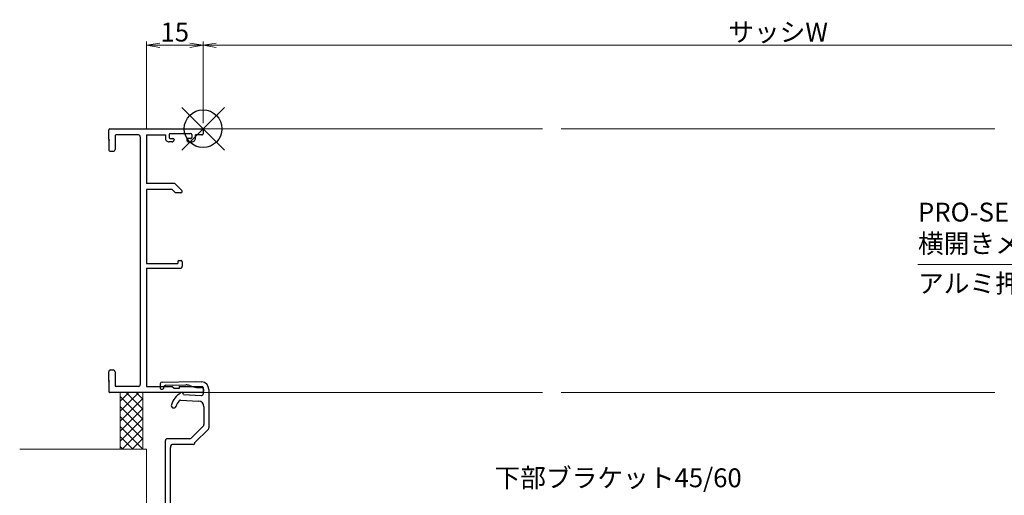
# Model space of a CAD drawing. Units: millimetres. Extents: x 0 to 1740, y 0 to 594.
# Drawn here: x 1269 to 1530, y 266 to 392 of the extents above; entities that cross this region are included whole.
import ezdxf

# ---------------------------------------------------------------- set-up
doc = ezdxf.new("R2010")
doc.units = ezdxf.units.MM
doc.header["$MEASUREMENT"] = 0
doc.linetypes.add('CENTER', pattern=[50.8, 31.75, -6.35, 6.35, -6.35])
doc.layers.get('Defpoints').update_dxf_attribs({"color": 252})
for name, color, linetype, lineweight in [('bracket', 141, 'Continuous', 25), ('buhin', 152, 'Continuous', 13), ('center', 2, 'CENTER', 13), ('katazai', 7, 'Continuous', 40), ('sassi', 61, 'Continuous', 9), ('sassi_sunpou', 211, 'Continuous', 13), ('sunpou', 201, 'Continuous', 13), ('zuwaku', 7, 'Continuous', 13)]:
    doc.layers.add(name, color=color, linetype=linetype, lineweight=lineweight)
doc.styles.get("Standard").update_dxf_attribs({"font": 'simplex.shx', "bigfont": 'extfont.shx'})
doc.dimstyles.get("Standard").update_dxf_attribs({"dimtxt": 5, "dimasz": 3.5, "dimexe": 1, "dimexo": 1.5, "dimgap": 1, "dimtad": 1, "dimdsep": 46, "dimtxsty": 'Standard', "dimblk": 'OPEN', "dimcen": 0, "dimclrd": 256, "dimclre": 256, "dimclrt": 256, "dimazin": 2, "dimtfac": 1, "dimtmove": 0, "dimatfit": 3, "dimldrblk": 'OPEN', "dimfxl": 0, "dimtolj": 1, "dimtzin": 0, "dimlwd": -1, "dimlwe": -1, "dimarcsym": 0})

# ---------------------------------------------------------------- blocks, each defined once
blk = doc.blocks.new('PRO-SE70 36開口横断面_左')
at = {"layer": 'sassi', "lineweight": -3}
for p, q in [((-24.7, 0), (-0.300003, 0)), ((-25, -2.800003), (-25, -0.3)), ((-23.349999, -1.949994), (-23.349999, -5.5)), ((-17.150002, -1.649994), (-23.049999, -1.649994)), ((-16.650002, -2.149994), (-16.650002, -67.850006)), ((-15, -1.649994), (-15, -14.499994)), ((-15, -1.649994), (-10, -1.649994)), ((-10, -1.649994), (-10, -2.499994)), ((-9.000003, -1.549994), (-9.000003, -2.299997)), ((-8.700003, -1.249994), (-3.3, -1.249994)), ((-8.699997, -2.6), (-8, -2.6)), ((-3.300003, -2.6), (-4, -2.6)), ((-3, -1.549994), (-3, -2.299997)), ((-0.300003, -1.649994), (-2, -1.649994)), ((-2, -2.499994), (-2, -1.649994)), ((0, -0.300003), (0, -1.350006)), ((-25, -3.200004), (-24.799999, -3)), ((-25, -3.199997), (-25, -5.5)), ((-24.999994, -2.800003), (-24.799999, -3)), ((-8.199997, -3.499994), (-9, -3.499994)), ((-7.699997, -2.900003), (-7.699997, -2.999994)), ((-4.300003, -2.900003), (-4.300003, -2.999994)), ((-3.800003, -3.499994), (-3, -3.499994)), ((-24.5, -6), (-23.849999, -6)), ((-7.707096, -14.499994), (-15, -14.499994)), ((-7.353543, -14.64644), (-5.603552, -16.396431)), ((-15, -16.149994), (-15, -35.8)), ((-8.183442, -16.149994), (-15, -16.149994)), ((-8.183442, -16.149994), (-7.333442, -16.999994)), ((-5.853556, -16.999994), (-7.333442, -16.999994)), ((-15, -35.8), (-6.699997, -35.8)), ((-6.699997, -35.299994), (-6.699997, -35.8)), ((-6.399997, -34.999994), (-5.799997, -34.999994)), ((-5.499997, -35.299994), (-5.499997, -36.5)), ((-15, -37), (-5.999997, -37)), ((-15, -37), (-15, -68.350006)), ((-25, -66.800003), (-25, -64.5)), ((-24.5, -64), (-23.849999, -64)), ((-23.349999, -64.5), (-23.349999, -68.050006)), ((-25.000006, -66.799998), (-24.799999, -67.000004)), ((-25, -67.199997), (-25, -69.7)), ((-24.999994, -67.2), (-24.799999, -67.000004)), ((-0.3, -70), (-24.7, -70)), ((-17.150002, -68.350006), (-23.049999, -68.350006)), ((-15, -68.350006), (-8.249994, -68.350006)), ((-7.7, -68.9), (-8.249994, -68.350006)), ((-6.3, -68.9), (-7.7, -68.9)), ((-6.3, -68.350006), (-6.3, -68.9)), ((-6.3, -68.350006), (-0.3, -68.350006)), ((0, -68.650006), (0, -69.7))]:
    blk.add_line(p, q, dxfattribs=at)
for centre, radius, start, end in [((-24.7, -0.3), 0.3, 90, 180), ((-23.049999, -1.949994), 0.3, 90, 180), ((-17.150002, -2.149994), 0.5, 0, 90), ((-9, -2.499994), 1, 180, 270.000003), ((-8.700003, -1.549994), 0.3, 90, 180), ((-8.699997, -2.299997), 0.3, 180, 270.000003), ((-8, -2.900003), 0.3, 0.000009, 89.999997), ((-4, -2.900003), 0.3, 89.999997, 180), ((-3.300003, -2.299997), 0.3, 270.000003, 0.000005), ((-3.3, -1.549994), 0.3, 0, 90), ((-3, -2.499994), 1, 270.000003, 0.000005), ((-0.300011, -0.30001), 0.30001, 0.00141, 89.998598), ((-0.299985, -1.350009), 0.299984, 269.996429, 0.000659), ((-8.199997, -2.999994), 0.5, 270.000003, 0.000005), ((-3.800003, -2.999994), 0.5, 180, 270.000003), ((-24.5, -5.5), 0.5, 180, 270.000003), ((-23.849999, -5.5), 0.5, 270.000003, 0.000005), ((-7.707096, -14.999994), 0.5, 45, 90), ((-5.853556, -16.646435), 0.353559, 270, 45), ((-6.399997, -35.299994), 0.3, 90, 180), ((-5.999997, -36.5), 0.5, 270, 0), ((-5.799997, -35.299994), 0.3, 0, 90), ((-24.5, -64.5), 0.5, 89.999997, 180), ((-23.849999, -64.5), 0.5, 0.000009, 90.000025), ((-17.150002, -67.850006), 0.5, 270, 0), ((-24.700001, -69.7), 0.3, 180, 270.000003), ((-23.049999, -68.050006), 0.3, 180, 270), ((-0.3, -68.650006), 0.3, 0, 90), ((-0.3, -69.7), 0.3, 270, 0)]:
    blk.add_arc(centre, radius, start, end, dxfattribs=at)
blk = doc.blocks.new('躯体横断面_左')
at = {"layer": 'sassi'}
h = blk.add_hatch(dxfattribs=at)
h.set_pattern_fill('ANSI37', color=256, scale=15, style=0)
h.set_pattern_definition([(45, (-280.278, -1862.9055), (-1.3258252, 1.3258252), []), (135, (-280.278, -1862.9055), (-1.3258252, -1.3258252), [])])
h.paths.add_polyline_path([(-16, -70), (-22, -70), (-22, -84.999999), (-16, -84.999999)])
for p, q in [((-22, -70), (-22, -84.999999)), ((-16, -70), (-16, -84.999999)), ((-48.62662, -84.999999), (-15, -84.999999)), ((-15, -174.999999), (-15, -84.999999)), ((-15, -152.543682), (-48.62662, -118.917061)), ((-15, -156.786322), (-48.62662, -123.159702)), ((-15, -161.028963), (-48.62662, -127.402343)), ((-25, -184.999999), (-15, -174.999999)), ((-48.62662, -184.999999), (-25, -184.999999))]:
    blk.add_line(p, q, dxfattribs=at)
blk = doc.blocks.new('PRO-SE70 36開口・MTG-70 35間口用横開きメンテブラケット70')
at = {"layer": 'bracket'}
for p, q in [((-11.33, -67.67), (-11.38, -68.6)), ((-11.33, -67.67), (-11.38, -68.6)), ((-10.84, -67.19), (-2.09, -67.08)), ((-10.84, -67.19), (-2.09, -67.08)), ((-2.09, -67.08), (-0.35, -67.17)), ((-2.09, -67.08), (-0.35, -67.17)), ((-10.38, -68.65), (-10.37, -68.51)), ((-10.38, -68.65), (-10.37, -68.51)), ((-9.88, -68.03), (-4.58, -67.96)), ((-9.88, -68.03), (-4.58, -67.96)), ((-3.61, -68.11), (-2.54, -68.46)), ((-3.61, -68.11), (-2.54, -68.46)), ((-1.77, -68.6), (-0.37, -68.68)), ((-1.77, -68.6), (-0.37, -68.68)), ((0.11, -69.2), (0.05, -70.3)), ((0.11, -69.2), (0.05, -70.3)), ((1.54, -69.17), (1.54, -79.32)), ((1.54, -69.17), (1.54, -79.32)), ((-5.94, -71.99), (-1.18, -72.24)), ((-5.94, -71.99), (-1.18, -72.24)), ((-5.17, -70.53), (-0.48, -70.77)), ((-5.17, -70.53), (-0.48, -70.77)), ((0.24, -73.74), (0.24, -78.5)), ((0.24, -73.74), (0.24, -78.5)), ((-3.13, -82.08), (0.09, -78.85)), ((-3.13, -82.08), (0.09, -78.85)), ((-2.17, -83.24), (1.41, -79.65)), ((-2.17, -83.24), (1.41, -79.65)), ((-9.96, -106.72), (-9.96, -82.73)), ((-9.96, -106.72), (-9.96, -82.73)), ((-8.66, -106.18), (-8.66, -84.53)), ((-8.66, -106.18), (-8.66, -84.53)), ((-8.51, -106.53), (-7.31, -107.74)), ((-8.51, -106.53), (-7.31, -107.74)), ((-9.81, -107.07), (-8.61, -108.28)), ((-9.81, -107.07), (-8.61, -108.28)), ((-8.46, -137.74), (-8.46, -108.63)), ((-8.46, -137.74), (-8.46, -108.63)), ((-7.16, -137.74), (-7.16, -108.1)), ((-7.16, -137.74), (-7.16, -108.1))]:
    blk.add_line(p, q, dxfattribs=at)
at = {"layer": 'bracket', "ltscale": 0.7}
for p, q in [((-3.49, -82.23), (-9.46, -82.23)), ((-3.49, -82.23), (-9.46, -82.23)), ((-2.56, -83.73), (-7.86, -83.73)), ((-2.56, -83.73), (-7.86, -83.73))]:
    blk.add_line(p, q, dxfattribs=at)
at = {"layer": 'bracket'}
for centre, radius, start, end in [((-10.83, -67.69), 0.5, 90.7314, 177), ((-10.83, -67.69), 0.5, 90.7314, 177), ((-0.46, -69.17), 2, 0, 87), ((-0.46, -69.17), 2, 0, 87), ((-10.88, -68.62), 0.5, 177, 357), ((-10.88, -68.62), 0.5, 177, 357), ((-9.87, -68.53), 0.5, 90.7314, 177), ((-9.87, -68.53), 0.5, 90.7314, 177), ((-2.71, -75.13), 6, 122.5985, 161.4658), ((-2.71, -75.13), 6, 122.5985, 161.4658), ((-5.67, -70.5), 0.5, 357, 122.5985), ((-5.67, -70.5), 0.5, 357, 122.5985), ((-4.54, -70.96), 3, 72, 90.7314), ((-4.54, -70.96), 3, 72, 90.7314), ((-1.61, -65.61), 3, 252, 267), ((-1.61, -65.61), 3, 252, 267), ((-0.45, -70.27), 0.5, 267, 357), ((-0.45, -70.27), 0.5, 267, 357), ((-0.39, -69.17), 0.5, 357, 87), ((-0.39, -69.17), 0.5, 357, 87), ((-2.71, -75.13), 4.7, 140.942, 161.4658), ((-2.71, -75.13), 4.7, 140.942, 161.4658), ((-5.97, -72.49), 0.5, 87, 140.942), ((-5.97, -72.49), 0.5, 87, 140.942), ((-1.26, -73.74), 1.5, 0, 87), ((-1.26, -73.74), 1.5, 0, 87), ((-7.78, -73.43), 0.65, 161.4658, 341.4658), ((-7.78, -73.43), 0.65, 161.4658, 341.4658), ((-0.26, -78.5), 0.5, 315.008, 0), ((-0.26, -78.5), 0.5, 315.008, 0), ((1.04, -79.32), 0.5, 318.2142, 0), ((1.04, -79.32), 0.5, 318.2142, 0), ((-9.46, -82.73), 0.5, 90, 180), ((-9.46, -82.73), 0.5, 90, 180), ((-3.49, -81.73), 0.5, 270, 315.008), ((-3.49, -81.73), 0.5, 270, 315.008), ((-2.56, -83.33), 0.4, 270, 12.9714), ((-2.56, -83.33), 0.4, 270, 12.9714), ((-7.86, -84.53), 0.8, 90, 180), ((-7.86, -84.53), 0.8, 90, 180), ((-9.46, -106.72), 0.5, 180, 225), ((-9.46, -106.72), 0.5, 180, 225), ((-8.16, -106.18), 0.5, 180, 225), ((-8.16, -106.18), 0.5, 180, 225), ((-8.96, -108.63), 0.5, 0, 45), ((-8.96, -108.63), 0.5, 0, 45), ((-7.66, -108.1), 0.5, 0, 45), ((-7.66, -108.1), 0.5, 0, 45), ((6.34, -137.74), 14.8, 180, 232.0661), ((6.34, -137.74), 14.8, 180, 232.0661), ((6.34, -137.74), 13.5, 180, 229.5648), ((6.34, -137.74), 13.5, 180, 229.5648), ((-2.09, -147.64), 0.5, 229.5648, 243.6125), ((-2.09, -147.64), 0.5, 229.5648, 243.6125)]:
    blk.add_arc(centre, radius, start, end, dxfattribs=at)
at = {"layer": 'buhin'}
for p, q in [((0.6, -148.4), (0.6, -147.75)), ((0.6, -147.75), (1.8, -147.75)), ((0.6, -148.4), (0.6, -147.75)), ((0.6, -147.75), (1.8, -147.75)), ((1.8, -148.4), (1.8, -147.75)), ((1.8, -148.4), (1.8, -147.75)), ((-1.05, -150.6), (-1.05, -149.4)), ((-1.05, -149.4), (-0.4, -149.4)), ((-1.05, -150.6), (-1.05, -149.4)), ((-1.05, -149.4), (-0.4, -149.4)), ((-1.05, -150.6), (-0.4, -150.6)), ((-1.05, -150.6), (-0.4, -150.6)), ((2.8, -149.4), (3.45, -149.4)), ((2.8, -149.4), (3.45, -149.4)), ((2.8, -150.6), (3.45, -150.6)), ((2.8, -150.6), (3.45, -150.6)), ((3.45, -150.6), (3.45, -149.4)), ((3.45, -150.6), (3.45, -149.4)), ((0.6, -152.25), (0.6, -151.6)), ((0.6, -152.25), (0.6, -151.6)), ((1.8, -152.25), (0.6, -152.25)), ((1.8, -152.25), (0.6, -152.25)), ((1.8, -152.25), (1.8, -151.6)), ((1.8, -152.25), (1.8, -151.6))]:
    blk.add_line(p, q, dxfattribs=at)
blk.add_circle((1.2, -150), 4, dxfattribs=at)
blk.add_circle((1.2, -150), 4, dxfattribs=at)
for centre, start, end in [((-0.4, -148.4), 270, 0), ((-0.4, -148.4), 270, 0), ((2.8, -148.4), 180, 270), ((2.8, -148.4), 180, 270), ((-0.4, -151.6), 0, 90), ((-0.4, -151.6), 0, 90), ((2.8, -151.6), 90, 180), ((2.8, -151.6), 90, 180)]:
    blk.add_arc(centre, 1, start, end, dxfattribs=at)
at = {"layer": 'center', "ltscale": 0.1}
for p, q in [((1.2, -154.9), (1.2, -145.1)), ((6.1, -150), (-3.7, -150))]:
    blk.add_line(p, q, dxfattribs=at)
at = {"layer": 'katazai', "color": 171}
for p, q in [((4.8, -145.1), (4.8, -140)), ((4.8, -145.1), (4.8, -140)), ((6.3, -138.5), (17, -138.5)), ((6.3, -138.5), (17, -138.5)), ((6.3, -140), (30.3, -140)), ((6.3, -147.81), (6.3, -140)), ((6.3, -140), (30.3, -140)), ((6.3, -147.81), (6.3, -140)), ((17, -138.5), (17.3, -138.8)), ((17, -138.5), (17.3, -138.8)), ((17.3, -138.8), (17.6, -138.5)), ((17.3, -138.8), (17.6, -138.5)), ((17.6, -138.5), (29.3, -138.5)), ((17.6, -138.5), (29.3, -138.5)), ((30.3, -140), (30.3, -139.5)), ((30.3, -140), (30.3, -139.5)), ((-2, -147.31), (-1.86, -147.43)), ((-2, -147.31), (-1.86, -147.43)), ((5.72, -148.72), (5.08, -149.02)), ((5.72, -148.72), (5.08, -149.02))]:
    blk.add_line(p, q, dxfattribs=at)
for centre, radius, start, end in [((6.3, -140), 1.5, 90, 180), ((6.3, -140), 1.5, 90, 180), ((29.3, -139.5), 1, 0, 90), ((29.3, -139.5), 1, 0, 90), ((-1.36, -146.55), 1, 126.5523, 230), ((-1.36, -146.55), 1, 126.5523, 230), ((1.2, -150), 5.3, 57.6912, 126.5523), ((1.2, -150), 5.3, 57.6912, 126.5523), ((4.3, -145.1), 0.5, 237.6912, 0), ((4.3, -145.1), 0.5, 237.6912, 0), ((5.3, -147.81), 1, 295, 0), ((5.3, -147.81), 1, 295, 0)]:
    blk.add_arc(centre, radius, start, end, dxfattribs=at)
blk = doc.blocks.new('_Open')
at = {"color": 0, "lineweight": -2}
for p, q in [((-1, 0.167), (0, 0)), ((-1, -0.167), (0, 0)), ((0, 0), (-1, 0))]:
    blk.add_line(p, q, dxfattribs=at)
blk = doc.blocks.new('*D23')
at = {"layer": 'Defpoints', "color": 0}
for p in [(1622.5, 385.35), (1317.5, 363.23), (1622.5, 363.23)]:
    blk.add_point(p, dxfattribs=at)
at = {"layer": 'sassi_sunpou'}
for p, q in [((1317.5, 364.73), (1317.5, 386.35)), ((1321, 385.35), (1619, 385.35)), ((1622.5, 364.73), (1622.5, 386.35))]:
    blk.add_line(p, q, dxfattribs=at)
at = {"layer": 'sassi_sunpou', "xscale": 3.5, "yscale": 3.5, "zscale": 3.5, "rotation": 180}
blk.add_blockref('_Open', (1317.5, 385.35), dxfattribs=at)
at = {"layer": 'sassi_sunpou', "xscale": 3.5, "yscale": 3.5, "zscale": 3.5}
blk.add_blockref('_Open', (1622.5, 385.35), dxfattribs=at)
at = {"layer": 'sassi_sunpou', "insert": (1470, 388.85), "char_height": 5, "attachment_point": 5}
blk.add_mtext('\\A1;サッシW', dxfattribs=at)
blk = doc.blocks.new('*D24')
at = {"layer": 'Defpoints', "color": 0}
for p in [(1317.5, 385.35), (1317.5, 363.23), (1302.5, 361.58)]:
    blk.add_point(p, dxfattribs=at)
at = {"layer": 'sassi_sunpou'}
for p, q in [((1302.5, 363.08), (1302.5, 386.35)), ((1306, 385.35), (1314, 385.35)), ((1317.5, 364.73), (1317.5, 386.35))]:
    blk.add_line(p, q, dxfattribs=at)
at = {"layer": 'sassi_sunpou', "xscale": 3.5, "yscale": 3.5, "zscale": 3.5, "rotation": 180}
blk.add_blockref('_Open', (1302.5, 385.35), dxfattribs=at)
at = {"layer": 'sassi_sunpou', "xscale": 3.5, "yscale": 3.5, "zscale": 3.5}
blk.add_blockref('_Open', (1317.5, 385.35), dxfattribs=at)
at = {"layer": 'sassi_sunpou', "insert": (1310, 388.85), "char_height": 5, "attachment_point": 5}
blk.add_mtext('\\A1;15', dxfattribs=at)
blk = doc.blocks.new('基準点')
at = {"layer": 'Defpoints'}
for p, q in [((-5.66, -5.66), (5.66, 5.66)), ((5.66, -5.66), (-5.66, 5.66))]:
    blk.add_line(p, q, dxfattribs=at)
blk.add_circle((0, 0), 5, dxfattribs=at)

msp = doc.modelspace()

# ---------------------------------------------------------------- linework, layer by layer
at = {"layer": 'sassi'}
for p, q in [((1317.2, 363.2317), (1407.5, 363.2317)), ((1412.5, 363.2317), (1527.5, 363.2317)), ((1317.2, 293.2317), (1407.5, 293.2317)), ((1412.5, 293.2317), (1527.5, 293.2317))]:
    msp.add_line(p, q, dxfattribs=at)

# ---------------------------------------------------------------- block references
at = {"layer": 'Defpoints'}
msp.add_blockref('基準点', (1317.5, 363.2317), dxfattribs=at)
at = {"layer": 'sunpou'}
msp.add_blockref('PRO-SE70 36開口・MTG-70 35間口用横開きメンテブラケット70', (1317.5, 363.2317), dxfattribs=at)
at = {"layer": 'zuwaku'}
for name in ['PRO-SE70 36開口横断面_左', '躯体横断面_左']:
    msp.add_blockref(name, (1317.5, 363.2317), dxfattribs=at)

# ---------------------------------------------------------------- texts
at = {"layer": 'sunpou'}
msp.add_text('アルミ押し出し材', height=5, dxfattribs=at).set_placement((1507.1096, 319.7085))
at = {"layer": 'sunpou', "insert": (1507.1096, 328.7085), "char_height": 5, "attachment_point": 7}
msp.add_mtext('PRO-SE 36開口用\\P横開きメンテブラケット65/70', dxfattribs=at)
at = {"layer": 'sunpou', "insert": (1460.362, 266.5763), "char_height": 5, "width": 67.021742, "attachment_point": 9}
msp.add_mtext('下部ブラケット45/60', dxfattribs=at)

# ---------------------------------------------------------------- dimensions: what is measured, and where the dimension line sits
at = {"layer": 'sassi_sunpou'}
dim = msp.add_linear_dim(base=(1317.5, 385.3542), p1=(1302.5, 361.5817), p2=(1317.5, 363.2317), dimstyle='Standard', dxfattribs=at)
dim.commit()
dim.dimension.update_dxf_attribs({"geometry": '*D24', "text_midpoint": (1310, 388.8542)})
dim = msp.add_linear_dim(base=(1622.5, 385.3542), p1=(1317.5, 363.2317), p2=(1622.5, 363.2317), text='サッシW', dimstyle='Standard', override={"dimtxt": 5}, dxfattribs=at)
dim.commit()
dim.dimension.update_dxf_attribs({"geometry": '*D23', "text_midpoint": (1470, 388.8542)})

# ---------------------------------------------------------------- leaders
at = {"layer": 'sunpou', "annotation_type": 0, "has_hookline": 1, "hookline_direction": 1, "text_width": 88.8571}
msp.add_leader([(1621.5083, 295.4375), (1600.9668, 327.2085), (1597.4668, 327.2085)], dimstyle='Standard', override={"dimgap": 1.5, "dimtad": 1}, dxfattribs=at)

doc.saveas('drawing.dxf')
